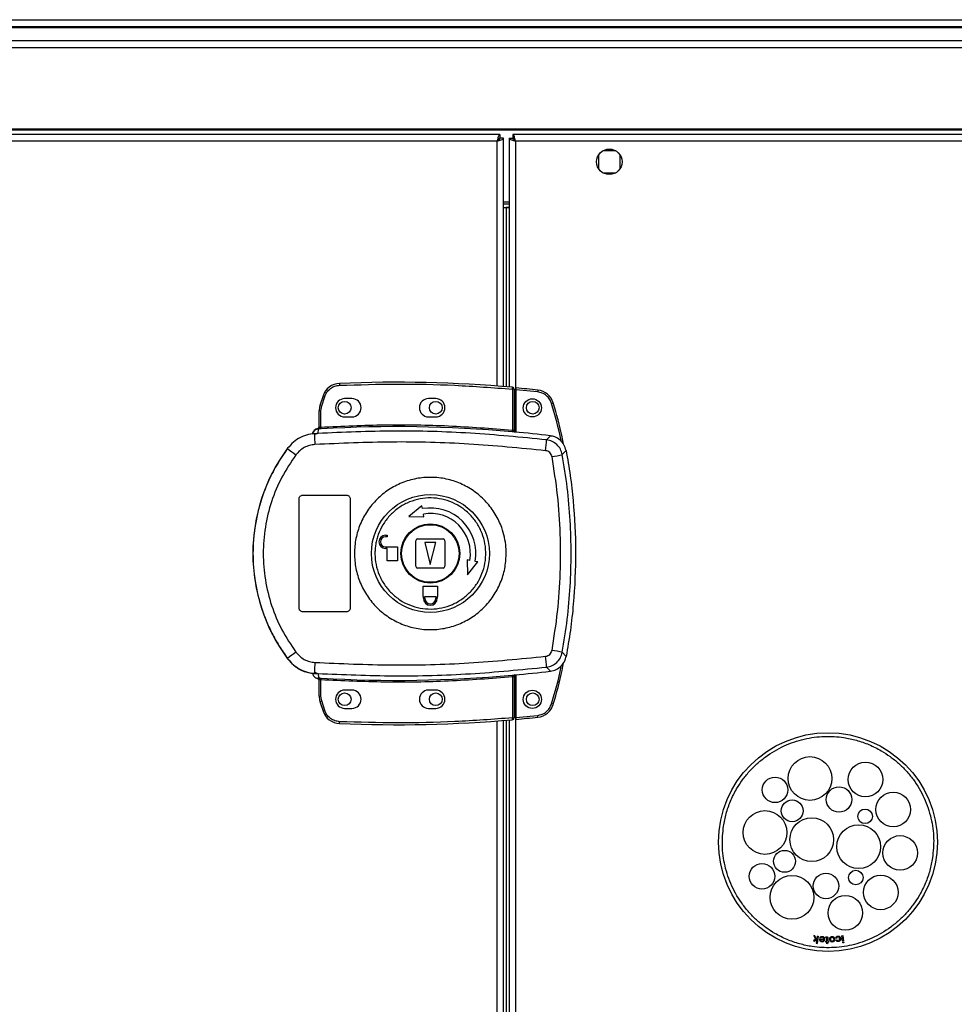
# Model space of a CAD drawing. Units: millimetres. Extents: x 252 to 7255, y 213 to 4191.
# Drawn here: x 2690 to 2946, y 2556 to 2826 of the extents above; entities that cross this region are included whole.
import ezdxf

# ---------------------------------------------------------------- set-up
doc = ezdxf.new("R2010")
doc.units = ezdxf.units.MM

msp = doc.modelspace()

# ---------------------------------------------------------------- linework, layer by layer
at = {"linetype": 'Continuous', "lineweight": 25}
for p, q in [((1923.77, 2826.04), (3568.77, 2826.04)), ((3568.77, 2824.04), (1923.77, 2824.04)), ((3568.77, 2823.79), (1923.77, 2823.79)), ((1923.77, 2820.29), (3568.77, 2820.29)), ((3568.77, 2818.29), (1923.77, 2818.29)), ((3568.77, 2796.04), (1923.77, 2796.04)), ((3568.77, 2795.69), (1923.77, 2795.69)), ((2821.26, 2794.54), (2481.28, 2794.54)), ((2821.26, 2794.54), (2821.26, 2793.54)), ((2997.76, 2794.54), (2824.78, 2794.54)), ((2824.78, 2794.54), (2824.78, 2793.54)), ((2820.47, 2792.74), (2482.07, 2792.74)), ((2820.47, 2725.5), (2820.47, 2792.74)), ((2821.27, 2793.54), (2821.26, 2793.54)), ((2821.27, 2793.5), (2821.27, 2793.54)), ((2822.27, 2793.53), (2821.27, 2793.53)), ((2822.27, 2725.36), (2822.27, 2793.53)), ((2823.77, 2793.53), (2824.77, 2793.53)), ((2823.77, 2793.53), (2823.77, 2725.24)), ((2996.97, 2792.74), (2825.57, 2792.74)), ((2825.57, 2792.74), (2825.57, 2712.86)), ((2848.27, 2788.84), (2848.27, 2785.24)), ((2853.07, 2790.04), (2849.47, 2790.04)), ((2854.27, 2785.24), (2854.27, 2788.84)), ((2849.47, 2784.04), (2853.07, 2784.04)), ((2822.27, 2776.04), (2823.77, 2776.04)), ((2822.27, 2775.54), (2823.77, 2775.54)), ((2822.27, 2774.54), (2823.77, 2774.54)), ((2822.27, 2774.53), (2822.97, 2774.53)), ((2823.77, 2774.53), (2822.97, 2774.53)), ((2822.97, 2774.53), (2822.97, 2725.3)), ((2777.25, 2726.2), (2777.28, 2725.7)), ((2824.67, 2724.66), (2824.71, 2725.16)), ((2824.67, 2724.66), (2824.67, 2713.43)), ((2825.17, 2724.66), (2824.67, 2724.66)), ((2825.17, 2724.66), (2825.17, 2713.39)), ((2831.61, 2723.89), (2825.67, 2724.48)), ((2825.67, 2724.48), (2825.67, 2712.85)), ((2831.66, 2724.38), (2831.61, 2723.89)), ((2772.73, 2722.79), (2771.89, 2720.17)), ((2772.37, 2720.03), (2773.2, 2722.63)), ((2772.73, 2722.79), (2773.2, 2722.63)), ((2780.67, 2722.04), (2778.67, 2722.04)), ((2803.67, 2722.04), (2801.67, 2722.04)), ((2771.67, 2714.2), (2771.67, 2718.71)), ((2772.17, 2718.71), (2771.67, 2718.71)), ((2771.89, 2720.17), (2772.37, 2720.03)), ((2772.17, 2718.71), (2772.37, 2720.03)), ((2772.17, 2714.24), (2772.17, 2718.71)), ((2835.91, 2720.86), (2835.43, 2720.71)), ((2778.67, 2717.04), (2780.67, 2717.04)), ((2801.67, 2717.04), (2803.67, 2717.04)), ((2771.28, 2713.84), (2771.29, 2713.87)), ((2771.28, 2713.72), (2771.28, 2713.84)), ((2771.3, 2712.48), (2771.58, 2713.72)), ((2771.58, 2713.72), (2771.41, 2713.71)), ((2771.67, 2714.34), (2771.67, 2714.33)), ((2771.75, 2714.21), (2771.86, 2714.22)), ((2772.17, 2714.24), (2772.2, 2713.74)), ((2824.62, 2712.93), (2824.67, 2713.43)), ((2769.8, 2712.37), (2769.79, 2712.35)), ((2771.3, 2712.48), (2770.4, 2712.16)), ((2825.17, 2712.91), (2825.31, 2712.89)), ((2834.05, 2710.73), (2835.11, 2711.84)), ((2763, 2708.47), (2763.03, 2708.4)), ((2838.38, 2706.67), (2839.42, 2707.81)), ((2766.17, 2664.54), (2766.17, 2694.54)), ((2767.17, 2695.54), (2779.17, 2695.54)), ((2780.17, 2694.54), (2780.17, 2664.54)), ((2799.87, 2692.59), (2796.29, 2689.72)), ((2800, 2691.85), (2799.87, 2692.59)), ((2796.29, 2689.72), (2800.39, 2689.64)), ((2800.39, 2689.64), (2800.26, 2690.37)), ((2789.87, 2684.54), (2790.37, 2684.54)), ((2790.37, 2684.14), (2789.87, 2684.14)), ((2790.37, 2684.54), (2790.37, 2684.14)), ((2798.67, 2683.54), (2805.67, 2683.54)), ((2789.87, 2681.34), (2793.17, 2681.34)), ((2790.37, 2680.94), (2789.87, 2680.94)), ((2790.37, 2677.54), (2790.37, 2680.94)), ((2793.17, 2681.34), (2793.17, 2677.54)), ((2798.17, 2676.04), (2798.17, 2683.04)), ((2800.67, 2682.54), (2802.17, 2676.54)), ((2803.67, 2682.54), (2800.67, 2682.54)), ((2802.17, 2676.54), (2803.67, 2682.54)), ((2806.17, 2683.04), (2806.17, 2676.04)), ((2793.17, 2677.54), (2790.37, 2677.54)), ((2805.67, 2675.54), (2798.67, 2675.54)), ((2812.26, 2677.76), (2812.35, 2673.67)), ((2813, 2677.63), (2812.26, 2677.76)), ((2812.35, 2673.67), (2815.22, 2677.24)), ((2815.22, 2677.24), (2814.48, 2677.37)), ((2800.17, 2670.54), (2804.17, 2670.54)), ((2800.17, 2667.74), (2800.17, 2670.54)), ((2804.17, 2670.54), (2804.17, 2667.74)), ((2800.27, 2667.74), (2800.17, 2667.74)), ((2800.27, 2667.24), (2800.27, 2667.74)), ((2800.67, 2667.74), (2803.67, 2667.74)), ((2800.67, 2667.24), (2800.67, 2667.74)), ((2803.67, 2667.74), (2803.67, 2667.24)), ((2804.17, 2667.74), (2804.07, 2667.74)), ((2804.07, 2667.74), (2804.07, 2667.24)), ((2779.17, 2663.54), (2767.17, 2663.54)), ((2839.42, 2651.27), (2838.38, 2652.42)), ((2763.03, 2650.68), (2763, 2650.62)), ((2834.05, 2648.35), (2835.11, 2647.24)), ((2770.4, 2646.93), (2771.3, 2646.6)), ((2771.03, 2646.63), (2771.03, 2646.56)), ((2771.3, 2646.6), (2771.58, 2645.37)), ((2824.67, 2645.65), (2824.62, 2646.15)), ((2824.67, 2645.65), (2824.67, 2634.43)), ((2825.31, 2646.2), (2825.17, 2646.18)), ((2825.17, 2645.69), (2825.17, 2634.43)), ((2825.57, 2646.22), (2825.57, 1910.86)), ((2825.67, 2646.23), (2825.67, 2634.52)), ((2771.29, 2645.22), (2771.28, 2645.37)), ((2771.67, 2640.38), (2771.67, 2644.88)), ((2772.2, 2645.34), (2772.17, 2644.84)), ((2772.17, 2640.38), (2772.17, 2644.84)), ((2771.67, 2640.38), (2772.17, 2640.38)), ((2772.37, 2639.06), (2772.17, 2640.38)), ((2780.67, 2642.04), (2778.67, 2642.04)), ((2803.67, 2642.04), (2801.67, 2642.04)), ((2771.89, 2638.91), (2772.37, 2639.06)), ((2771.89, 2638.91), (2772.73, 2636.29)), ((2773.2, 2636.45), (2772.37, 2639.06)), ((2835.91, 2638.14), (2835.43, 2638.28)), ((2772.73, 2636.29), (2773.2, 2636.45)), ((2778.67, 2637.04), (2780.67, 2637.04)), ((2801.67, 2637.04), (2803.67, 2637.04)), ((2825.67, 2634.52), (2831.61, 2635.11)), ((2831.66, 2634.61), (2831.61, 2635.11)), ((2777.25, 2632.88), (2777.28, 2633.38)), ((2820.47, 1923.5), (2820.47, 2633.58)), ((2822.27, 1923.36), (2822.27, 2633.72)), ((2822.97, 2633.78), (2822.97, 1923.3)), ((2823.77, 2633.85), (2823.77, 2231.54)), ((2824.67, 2634.43), (2825.17, 2634.43)), ((2824.71, 2633.93), (2824.67, 2634.43)), ((2907.87, 2573.67), (2907.25, 2573.22)), ((2907.25, 2573.22), (2907.57, 2573.18)), ((2907.4, 2574.65), (2907.87, 2573.67)), ((2907.69, 2574.61), (2907.4, 2574.65)), ((2907.57, 2573.18), (2908.22, 2573.68)), ((2908.06, 2573.82), (2907.69, 2574.61)), ((2908.26, 2573.96), (2908.06, 2573.82)), ((2908.22, 2573.68), (2908.06, 2572.56)), ((2908.33, 2574.52), (2908.26, 2573.96)), ((2908.58, 2574.49), (2908.3, 2572.52)), ((2908.33, 2574.52), (2908.58, 2574.49)), ((2909, 2573.72), (2909.01, 2573.78)), ((2909.01, 2573.78), (2910.08, 2573.72)), ((2909.28, 2573.96), (2909.03, 2574.01)), ((2910.06, 2573.52), (2909.25, 2573.57)), ((2910.71, 2574.13), (2910.68, 2574.35)), ((2910.7, 2572.91), (2910.7, 2573.1)), ((2910.7, 2573.1), (2910.95, 2573.1)), ((2910.95, 2572.91), (2910.7, 2572.91)), ((2910.94, 2572.41), (2910.95, 2572.91)), ((2910.95, 2573.1), (2910.96, 2573.94)), ((2911.2, 2573.92), (2911.19, 2573.1)), ((2911.19, 2573.1), (2911.37, 2573.1)), ((2911.37, 2572.91), (2911.19, 2572.91)), ((2911.19, 2572.91), (2911.19, 2572.55)), ((2911.37, 2573.1), (2911.37, 2572.91)), ((2913.66, 2573.93), (2913.42, 2573.94)), ((2913.5, 2573.42), (2913.73, 2573.49)), ((2915.08, 2574.63), (2915.32, 2574.66)), ((2915.27, 2573.2), (2915.08, 2574.63)), ((2915.52, 2573.24), (2915.27, 2573.2)), ((2915.31, 2572.94), (2915.55, 2572.97)), ((2915.35, 2572.66), (2915.31, 2572.94)), ((2915.32, 2574.66), (2915.52, 2573.24)), ((2915.59, 2572.69), (2915.35, 2572.66)), ((2915.55, 2572.97), (2915.59, 2572.69)), ((2908.06, 2572.56), (2908.3, 2572.52)), ((2911.19, 2572.55), (2910.94, 2572.41))]:
    msp.add_line(p, q, dxfattribs=at)
for centre, radius in [((2851.27, 2787.04), 3.5), ((2778.67, 2719.54), 1.75), ((2803.67, 2719.54), 1.75), ((2830.17, 2719.5), 2.5), ((2830.27, 2719.54), 1.75), ((2802.19, 2679.54), 16.17), ((2802.17, 2679.54), 8.1), ((2802.17, 2679.54), 7.9), ((2778.67, 2639.54), 1.75), ((2803.67, 2639.54), 1.75), ((2830.17, 2639.5), 2.5), ((2830.27, 2639.54), 1.75), ((2911.27, 2600.34), 30), ((2906.32, 2617.78), 6), ((2921.55, 2617.5), 4.75), ((2896.75, 2614.67), 3.5), ((2914.3, 2612.02), 3.5), ((2929.17, 2609.27), 4.75), ((2901.44, 2608.91), 3), ((2893.97, 2602.96), 6), ((2921.44, 2607.4), 2), ((2906.82, 2601.01), 6), ((2919.67, 2599.07), 6), ((2931.05, 2597.35), 4.75), ((2899.35, 2595.06), 3), ((2893.16, 2590.94), 3.5), ((2910.71, 2588.29), 3.5), ((2918.9, 2590.59), 2), ((2901.39, 2585.15), 6), ((2925.73, 2586.53), 4.75), ((2916.02, 2580.91), 4.75)]:
    msp.add_circle(centre, radius, dxfattribs=at)
for centre, radius, start, end in [((2777.47, 2721.21), 5, 92.4823, 161.4841), ((2793, 2362.97), 363.57, 84.9959, 92.4823), ((2824.67, 2724.66), 0.5, 360, 84.9959), ((2792.5, 2362.93), 363.57, 83.8165, 84.7654), ((2831.12, 2719.41), 5, 16.8035, 83.8165), ((2778.67, 2719.54), 2.5, 90, 270), ((2780.67, 2719.54), 2.5, 270, 90), ((2801.67, 2719.54), 2.5, 90, 270), ((2803.67, 2719.54), 2.5, 270, 90), ((2776.67, 2718.71), 5, 162.9661, 180), ((2771.7, 2711.74), 2, 98.4575, 166.9734), ((2771.74, 2711.9), 2, 103.0921, 166.9009), ((2771.17, 2714.33), 0.5, 283.1225, 359.9745), ((2771.17, 2714.2), 0.5, 282.4093, 359.9738), ((2771.28, 2714.16), 0.469, 285.0809, 5.035), ((2771.41, 2714.14), 0.457, 291.8051, 9.3912), ((2793, 2362.97), 351.39, 84.8364, 93.3937), ((2807.59, 2712.1), 37.18, 179.9111, 184.1045), ((2793, 2362.97), 351.4, 83.1174, 84.7242), ((2809.83, 2711.24), 24.22, 351.7363, 358.8019), ((2802.17, 2679.54), 48.69, 143.5511, 216.4489), ((2781.26, 2729.29), 27.73, 228.8906, 234.8438), ((2814.52, 2825.15), 120.87, 280.0186, 281.3869), ((2802.17, 2679.54), 12.5, 350, 100), ((2802.17, 2679.54), 11, 350, 100), ((2789.87, 2682.74), 1.8, 90, 270), ((2789.87, 2682.74), 1.4, 90, 270), ((2798.67, 2683.04), 0.5, 90, 180), ((2805.67, 2683.04), 0.5, 360, 90), ((2798.67, 2676.04), 0.5, 180, 270), ((2805.67, 2676.04), 0.5, 270, 0), ((2802.17, 2667.24), 1.9, 180, 0), ((2802.17, 2667.24), 1.5, 180, 0), ((2781.26, 2629.79), 27.73, 125.1562, 131.1094), ((2809.83, 2647.85), 24.22, 1.1981, 8.2637), ((2814.52, 2533.93), 120.87, 78.6131, 79.9814), ((2807.59, 2646.98), 37.18, 175.8955, 180.0889), ((2793, 2996.11), 351.39, 266.6063, 275.1636), ((2793, 2996.11), 351.4, 275.2758, 276.8826), ((2771.17, 2644.88), 0.5, 0.0262, 77.5907), ((2771.41, 2644.94), 0.457, 350.6088, 68.1949), ((2776.67, 2640.38), 5, 180, 197.0339), ((2778.67, 2639.54), 2.5, 90, 270), ((2780.67, 2639.54), 2.5, 270, 90), ((2801.67, 2639.54), 2.5, 90, 270), ((2803.67, 2639.54), 2.5, 270, 90), ((2831.12, 2639.58), 5, 276.1835, 343.1965), ((2777.47, 2637.88), 5, 198.5159, 267.5177), ((2793, 2996.11), 363.57, 267.5177, 275.0041), ((2824.67, 2634.43), 0.5, 275.0041, 360), ((2792.5, 2996.07), 363.57, 275.2346, 276.1835)]:
    msp.add_arc(centre, radius, start, end, dxfattribs=at)
for points, knots in [([(2821.26, 2794.54), (2821.2, 2794.52), (2821.08, 2794.48), (2820.91, 2794.14), (2820.73, 2793.66), (2820.59, 2793.15), (2820.5, 2792.84), (2820.47, 2792.74)], [0, 0, 0, 0, 0.222947, 0.445916, 0.668886, 0.891856, 1, 1, 1, 1]), ([(2825.57, 2792.74), (2825.51, 2792.95), (2825.39, 2793.37), (2825.22, 2793.93), (2825.04, 2794.33), (2824.9, 2794.52), (2824.81, 2794.54), (2824.78, 2794.54)], [0, 0, 0, 0, 0.222947, 0.445916, 0.668886, 0.891856, 1, 1, 1, 1]), ([(2821.26, 2793.54), (2821.19, 2793.53), (2821.05, 2793.5), (2820.84, 2793.29), (2820.65, 2793.03), (2820.53, 2792.83), (2820.47, 2792.74)], [0, 0, 0, 0, 0.275348, 0.529406, 0.783407, 1, 1, 1, 1]), ([(2820.47, 2792.74), (2820.68, 2792.8), (2821.1, 2792.92), (2821.65, 2793.09), (2822.06, 2793.27), (2822.25, 2793.42), (2822.26, 2793.5), (2822.27, 2793.53)], [0, 0, 0, 0, 0.222947, 0.445916, 0.668886, 0.891856, 1, 1, 1, 1]), ([(2820.47, 2792.74), (2820.59, 2792.81), (2820.81, 2792.95), (2821.08, 2793.16), (2821.24, 2793.35), (2821.26, 2793.48), (2821.27, 2793.53)], [0, 0, 0, 0, 0.275348, 0.529406, 0.783407, 1, 1, 1, 1]), ([(2823.77, 2793.53), (2823.79, 2793.47), (2823.83, 2793.36), (2824.17, 2793.18), (2824.66, 2793), (2825.16, 2792.86), (2825.47, 2792.77), (2825.57, 2792.74)], [0, 0, 0, 0, 0.222947, 0.445916, 0.668886, 0.891856, 1, 1, 1, 1]), ([(2824.77, 2793.53), (2824.78, 2793.46), (2824.81, 2793.32), (2825.02, 2793.11), (2825.28, 2792.92), (2825.48, 2792.8), (2825.57, 2792.74)], [0, 0, 0, 0, 0.2753481, 0.5294063, 0.7834073, 1, 1, 1, 1]), ([(2825.57, 2792.74), (2825.5, 2792.86), (2825.36, 2793.08), (2825.15, 2793.35), (2824.96, 2793.51), (2824.84, 2793.53), (2824.78, 2793.54)], [0, 0, 0, 0, 0.275348, 0.529406, 0.783407, 1, 1, 1, 1]), ([(2773.2, 2722.63), (2773.38, 2723.04), (2773.74, 2723.87), (2774.73, 2724.85), (2775.94, 2725.53), (2776.84, 2725.64), (2777.28, 2725.7)], [0, 0, 0, 0, 0.244248, 0.5, 0.755752, 1, 1, 1, 1]), ([(2777.28, 2725.7), (2782.55, 2725.86), (2793.08, 2726.18), (2808.9, 2725.83), (2819.41, 2725.05), (2824.67, 2724.66)], [0, 0, 0, 0, 0.333439, 0.666561, 1, 1, 1, 1]), ([(2825.67, 2724.98), (2825.67, 2724.98), (2825.67, 2724.97), (2825.67, 2724.88), (2825.67, 2724.75), (2825.67, 2724.61), (2825.67, 2724.52), (2825.67, 2724.48)], [0, 0, 0, 0, 0.213576, 0.427137, 0.6411, 0.855911, 1, 1, 1, 1]), ([(2835.43, 2720.71), (2835.27, 2721.11), (2834.95, 2721.93), (2834.03, 2722.92), (2832.9, 2723.64), (2832.03, 2723.8), (2831.61, 2723.89)], [0, 0, 0, 0, 0.2445793, 0.5, 0.7554207, 1, 1, 1, 1]), ([(2838.06, 2710.31), (2838.05, 2710.4), (2837.44, 2713.92), (2836.42, 2717.36), (2835.43, 2720.71)], [0, 0, 0, 0, 0.024031, 1, 1, 1, 1]), ([(2838.67, 2709.58), (2838.56, 2710.23), (2837.9, 2714.05), (2836.81, 2717.77), (2835.91, 2720.86)], [0, 0, 0, 0, 0.170346, 1, 1, 1, 1]), ([(2770.57, 2713.51), (2770.43, 2713.4), (2770.11, 2713.15), (2769.89, 2712.71), (2769.81, 2712.44), (2769.8, 2712.37)], [0, 0, 0, 0, 0.380249, 0.859382, 1, 1, 1, 1]), ([(2771.41, 2713.71), (2771.37, 2713.71), (2771.29, 2713.71), (2771.28, 2713.71), (2771.28, 2713.72)], [0, 0, 0, 0, 0.493739, 1, 1, 1, 1]), ([(2771.67, 2714.35), (2771.67, 2714.33), (2771.66, 2714.24), (2771.62, 2714.11), (2771.51, 2713.97), (2771.39, 2713.9), (2771.31, 2713.87), (2771.29, 2713.87)], [0, 0, 0, 0, 0.124755, 0.376983, 0.629187, 0.881131, 1, 1, 1, 1]), ([(2834.05, 2710.73), (2827.09, 2711.42), (2813.2, 2712.78), (2792.22, 2713.37), (2778.28, 2712.78), (2771.3, 2712.48)], [0, 0, 0, 0, 0.333761, 0.666534, 1, 1, 1, 1]), ([(2772.2, 2713.74), (2772.09, 2713.74), (2771.86, 2713.73), (2771.67, 2713.72), (2771.58, 2713.72)], [0, 0, 0, 0, 0.500011, 1, 1, 1, 1]), ([(2771.67, 2714.2), (2771.67, 2714.2), (2771.68, 2714.2), (2771.73, 2714.2), (2771.75, 2714.21)], [0, 0, 0, 0, 0.446187, 1, 1, 1, 1]), ([(2771.86, 2714.22), (2771.9, 2714.22), (2772, 2714.22), (2772.11, 2714.24), (2772.17, 2714.24)], [0, 0, 0, 0, 0.481586, 1, 1, 1, 1]), ([(2772.17, 2714.24), (2778, 2714.5), (2789.67, 2715.02), (2807.2, 2714.75), (2818.85, 2713.87), (2824.67, 2713.43)], [0, 0, 0, 0, 0.333323, 0.666682, 1, 1, 1, 1]), ([(2824.67, 2713.43), (2824.71, 2713.43), (2824.77, 2713.41), (2824.9, 2713.39), (2825.01, 2713.38), (2825.09, 2713.38), (2825.13, 2713.38), (2825.16, 2713.38), (2825.17, 2713.39), (2825.17, 2713.39)], [0, 0, 0, 0, 0.136041, 0.2647015, 0.4992757, 0.6231823, 0.7478007, 0.8733388, 1, 1, 1, 1]), ([(2825.17, 2713.39), (2825.17, 2713.29), (2825.17, 2713.13), (2825.17, 2712.97), (2825.17, 2712.93), (2825.17, 2712.91)], [0, 0, 0, 0, 0.499635, 0.759019, 1, 1, 1, 1]), ([(2771.03, 2712.45), (2770.26, 2712.39), (2768.71, 2712.29), (2766.52, 2711.45), (2764.55, 2710.18), (2763.54, 2709), (2763.03, 2708.4)], [0, 0, 0, 0, 0.2497659, 0.4996691, 0.7487004, 1, 1, 1, 1]), ([(2771.03, 2712.45), (2771.02, 2712.44), (2770.99, 2712.42), (2770.72, 2712.34), (2770.51, 2712.22), (2770.4, 2712.16)], [0, 0, 0, 0, 0.181888, 0.577691, 1, 1, 1, 1]), ([(2825.31, 2712.89), (2825.21, 2712.89), (2825.01, 2712.9), (2824.75, 2712.92), (2824.62, 2712.93)], [0, 0, 0, 0, 0.500119, 1, 1, 1, 1]), ([(2838.38, 2706.67), (2838.24, 2707.18), (2837.95, 2708.2), (2836.94, 2709.46), (2835.62, 2710.4), (2834.58, 2710.62), (2834.05, 2710.73)], [0, 0, 0, 0, 0.249821, 0.499698, 0.749467, 1, 1, 1, 1]), ([(2839.42, 2707.81), (2839.26, 2708.35), (2838.94, 2709.44), (2837.82, 2710.74), (2836.49, 2711.57), (2835.52, 2711.76), (2835.11, 2711.84)], [0, 0, 0, 0, 0.2668496, 0.5337097, 0.8003521, 1, 1, 1, 1]), ([(2763.03, 2708.4), (2761.96, 2706.85), (2759.92, 2703.88), (2757.61, 2699.24), (2755.96, 2694.94), (2754.82, 2690.92), (2754.06, 2687.1), (2753.61, 2683.29), (2753.42, 2678.23), (2753.93, 2671.83), (2755.42, 2665.69), (2757.16, 2660.99), (2758.71, 2657.6), (2760.64, 2654.1), (2762.22, 2651.85), (2763.03, 2650.68)], [0, 0, 0, 0, 0.091424, 0.175034, 0.250824, 0.314852, 0.377834, 0.439771, 0.500661, 0.62335, 0.750251, 0.806129, 0.86638, 0.931005, 1, 1, 1, 1]), ([(2770.5, 2709.44), (2769.99, 2709.38), (2768.98, 2709.25), (2767.57, 2708.65), (2766.29, 2707.8), (2765.63, 2707.02), (2765.3, 2706.62)], [0, 0, 0, 0, 0.249417, 0.499625, 0.748732, 1, 1, 1, 1]), ([(2833.81, 2707.75), (2826.79, 2708.44), (2812.77, 2709.81), (2791.61, 2710.38), (2777.54, 2709.75), (2770.5, 2709.44)], [0, 0, 0, 0, 0.333403, 0.666667, 1, 1, 1, 1]), ([(2835.55, 2706.13), (2835.49, 2706.34), (2835.37, 2706.75), (2834.97, 2707.25), (2834.43, 2707.62), (2834.02, 2707.71), (2833.81, 2707.75)], [0, 0, 0, 0, 0.24968, 0.499407, 0.749189, 1, 1, 1, 1]), ([(2839.42, 2707.81), (2839.82, 2705.53), (2840.61, 2700.96), (2841.65, 2691.7), (2842.22, 2679.91), (2841.7, 2668.01), (2840.66, 2658.43), (2839.83, 2653.66), (2839.42, 2651.27)], [0, 0, 0, 0, 0.122343, 0.244691, 0.491419, 0.744562, 0.872284, 1, 1, 1, 1]), ([(2765.3, 2706.62), (2763.94, 2704.61), (2761.23, 2700.58), (2758.45, 2693.83), (2756.71, 2686.77), (2756.14, 2679.52), (2756.72, 2672.26), (2758.47, 2665.21), (2761.25, 2658.48), (2763.95, 2654.47), (2765.3, 2652.46)], [0, 0, 0, 0, 0.1253163, 0.2508208, 0.3753281, 0.5005908, 0.6251883, 0.7503121, 0.8750605, 1, 1, 1, 1]), ([(2835.55, 2652.95), (2836.11, 2656.47), (2837.23, 2663.52), (2837.93, 2674.19), (2837.93, 2684.89), (2837.23, 2695.57), (2836.11, 2702.61), (2835.55, 2706.13)], [0, 0, 0, 0, 0.1999819, 0.400251, 0.5997392, 0.8000149, 1, 1, 1, 1]), ([(2838.38, 2652.42), (2838.87, 2655.43), (2839.85, 2661.43), (2840.6, 2670.49), (2840.87, 2679.54), (2840.6, 2688.59), (2839.85, 2697.66), (2838.87, 2703.66), (2838.38, 2706.67)], [0, 0, 0, 0, 0.1678299, 0.3342277, 0.5, 0.6657723, 0.8321701, 1, 1, 1, 1]), ([(2822.99, 2679.26), (2822.91, 2677.97), (2822.73, 2675.3), (2821.49, 2671.41), (2819.54, 2667.76), (2816.89, 2664.56), (2813.67, 2661.95), (2810, 2660.03), (2806.02, 2658.86), (2801.89, 2658.51), (2797.77, 2658.97), (2793.82, 2660.25), (2790.21, 2662.27), (2787.06, 2664.97), (2784.5, 2668.24), (2782.64, 2671.94), (2781.53, 2675.94), (2781.23, 2680.08), (2781.74, 2684.2), (2783.05, 2688.14), (2785.1, 2691.74), (2787.82, 2694.87), (2791.1, 2697.41), (2794.82, 2699.24), (2798.83, 2700.31), (2802.96, 2700.56), (2807.07, 2700), (2810.98, 2698.63), (2814.55, 2696.52), (2817.63, 2693.75), (2820.11, 2690.42), (2821.69, 2687.09), (2822.57, 2684), (2822.96, 2681.52), (2822.98, 2679.93), (2822.99, 2679.26)], [0, 0, 0, 0, 0.029529, 0.061166, 0.092545, 0.124103, 0.155513, 0.187009, 0.21851, 0.249918, 0.281479, 0.312864, 0.344395, 0.375877, 0.407306, 0.438861, 0.470241, 0.501879, 0.533471, 0.564886, 0.596383, 0.627901, 0.659293, 0.690854, 0.722236, 0.753766, 0.785221, 0.816689, 0.848167, 0.879636, 0.911115, 0.942618, 0.963602, 0.984554, 1, 1, 1, 1]), ([(2766.17, 2694.54), (2766.18, 2694.65), (2766.2, 2694.88), (2766.38, 2695.18), (2766.63, 2695.4), (2766.91, 2695.52), (2767.1, 2695.54), (2767.17, 2695.54)], [0, 0, 0, 0, 0.2143941, 0.4287842, 0.6432861, 0.8580185, 1, 1, 1, 1]), ([(2779.17, 2695.54), (2779.28, 2695.53), (2779.51, 2695.51), (2779.81, 2695.34), (2780.03, 2695.08), (2780.15, 2694.8), (2780.17, 2694.62), (2780.17, 2694.54)], [0, 0, 0, 0, 0.2148257, 0.4296533, 0.6444289, 0.8591047, 1, 1, 1, 1]), ([(2786.98, 2679.75), (2786.99, 2680.09), (2787.02, 2680.87), (2787.18, 2682.11), (2787.46, 2683.44), (2788.03, 2685.26), (2789.1, 2687.49), (2790.91, 2689.91), (2793.16, 2691.93), (2795.77, 2693.47), (2798.62, 2694.46), (2801.62, 2694.87), (2804.64, 2694.68), (2807.56, 2693.9), (2810.28, 2692.56), (2812.67, 2690.71), (2814.65, 2688.43), (2816.15, 2685.8), (2817.11, 2682.92), (2817.48, 2679.91), (2817.25, 2676.89), (2816.44, 2673.98), (2815.07, 2671.28), (2813.2, 2668.9), (2810.9, 2666.94), (2808.26, 2665.46), (2805.38, 2664.54), (2802.37, 2664.2), (2799.36, 2664.46), (2796.45, 2665.32), (2793.78, 2666.72), (2791.43, 2668.63), (2789.5, 2670.96), (2788.07, 2673.62), (2787.2, 2676.46), (2786.98, 2678.53), (2786.98, 2679.61), (2786.98, 2679.75)], [0, 0, 0, 0, 0.010536, 0.024778, 0.03901, 0.053248, 0.084654, 0.116157, 0.147667, 0.179066, 0.210626, 0.242009, 0.273545, 0.305019, 0.336454, 0.368007, 0.399386, 0.430939, 0.462371, 0.494025, 0.525527, 0.557041, 0.588438, 0.619999, 0.65138, 0.682915, 0.714385, 0.745822, 0.777373, 0.808751, 0.840305, 0.871737, 0.903217, 0.934751, 0.966136, 0.995617, 1, 1, 1, 1]), ([(2767.17, 2663.54), (2767.06, 2663.55), (2766.83, 2663.58), (2766.53, 2663.75), (2766.31, 2664), (2766.19, 2664.28), (2766.17, 2664.47), (2766.17, 2664.54)], [0, 0, 0, 0, 0.214989, 0.429981, 0.644872, 0.859538, 1, 1, 1, 1]), ([(2780.17, 2664.54), (2780.16, 2664.43), (2780.14, 2664.2), (2779.96, 2663.91), (2779.71, 2663.68), (2779.43, 2663.56), (2779.24, 2663.55), (2779.17, 2663.54)], [0, 0, 0, 0, 0.214566, 0.429129, 0.643738, 0.858442, 1, 1, 1, 1]), ([(2765.3, 2652.46), (2765.63, 2652.07), (2766.28, 2651.29), (2767.56, 2650.44), (2768.98, 2649.83), (2769.99, 2649.71), (2770.5, 2649.64)], [0, 0, 0, 0, 0.249395, 0.499597, 0.748757, 1, 1, 1, 1]), ([(2770.5, 2649.64), (2777.54, 2649.33), (2791.61, 2648.71), (2812.77, 2649.27), (2826.79, 2650.64), (2833.81, 2651.33)], [0, 0, 0, 0, 0.333364, 0.666597, 1, 1, 1, 1]), ([(2833.81, 2651.33), (2834.02, 2651.37), (2834.43, 2651.46), (2834.96, 2651.83), (2835.37, 2652.33), (2835.49, 2652.75), (2835.55, 2652.95)], [0, 0, 0, 0, 0.249704, 0.499428, 0.749189, 1, 1, 1, 1]), ([(2834.05, 2648.35), (2834.57, 2648.46), (2835.61, 2648.69), (2836.93, 2649.61), (2837.95, 2650.87), (2838.24, 2651.9), (2838.38, 2652.42)], [0, 0, 0, 0, 0.249425, 0.499136, 0.749048, 1, 1, 1, 1]), ([(2835.11, 2647.24), (2835.66, 2647.36), (2836.76, 2647.61), (2838.14, 2648.64), (2839.06, 2649.92), (2839.31, 2650.87), (2839.42, 2651.27)], [0, 0, 0, 0, 0.2668496, 0.5337097, 0.8003521, 1, 1, 1, 1]), ([(2763, 2650.62), (2763.7, 2649.84), (2765.08, 2648.29), (2767.93, 2646.85), (2770, 2646.66), (2771.03, 2646.56)], [0, 0, 0, 0, 0.333331, 0.666667, 1, 1, 1, 1]), ([(2763.03, 2650.68), (2763.53, 2650.09), (2764.54, 2648.91), (2766.51, 2647.64), (2768.7, 2646.8), (2770.26, 2646.69), (2771.03, 2646.63)], [0, 0, 0, 0, 0.249419, 0.499532, 0.749118, 1, 1, 1, 1]), ([(2771.3, 2646.6), (2778.28, 2646.31), (2792.22, 2645.72), (2813.2, 2646.3), (2827.09, 2647.67), (2834.05, 2648.35)], [0, 0, 0, 0, 0.333528, 0.66624, 1, 1, 1, 1]), ([(2835.43, 2638.28), (2836.43, 2641.64), (2837.45, 2645.08), (2838.05, 2648.61), (2838.06, 2648.69)], [0, 0, 0, 0, 0.975299, 1, 1, 1, 1]), ([(2835.91, 2638.14), (2836.81, 2641.23), (2837.92, 2645.01), (2838.59, 2648.9), (2838.71, 2649.61)], [0, 0, 0, 0, 0.815779, 1, 1, 1, 1]), ([(2769.8, 2646.71), (2769.87, 2646.5), (2770.01, 2646.07), (2770.49, 2645.56), (2770.94, 2645.31), (2771.22, 2645.23), (2771.29, 2645.22)], [0, 0, 0, 0, 0.304255, 0.608518, 0.912574, 1, 1, 1, 1]), ([(2771.03, 2646.63), (2771.02, 2646.64), (2770.99, 2646.66), (2770.72, 2646.74), (2770.51, 2646.86), (2770.4, 2646.93)], [0, 0, 0, 0, 0.181888, 0.577691, 1, 1, 1, 1]), ([(2824.67, 2645.65), (2818.85, 2645.21), (2807.2, 2644.34), (2789.67, 2644.07), (2778, 2644.58), (2772.17, 2644.84)], [0, 0, 0, 0, 0.333323, 0.666682, 1, 1, 1, 1]), ([(2824.62, 2646.15), (2824.75, 2646.16), (2825.01, 2646.18), (2825.21, 2646.19), (2825.31, 2646.2)], [0, 0, 0, 0, 0.499881, 1, 1, 1, 1]), ([(2825.17, 2645.69), (2825.17, 2645.7), (2825.16, 2645.7), (2825.13, 2645.71), (2825.09, 2645.71), (2825.01, 2645.7), (2824.9, 2645.69), (2824.77, 2645.67), (2824.71, 2645.66), (2824.67, 2645.65)], [0, 0, 0, 0, 0.126643, 0.252175, 0.3768, 0.500724, 0.73527, 0.863938, 1, 1, 1, 1]), ([(2825.17, 2646.18), (2825.17, 2646.16), (2825.17, 2646.12), (2825.17, 2645.96), (2825.17, 2645.8), (2825.17, 2645.69)], [0, 0, 0, 0, 0.2398265, 0.5003351, 1, 1, 1, 1]), ([(2771.28, 2645.37), (2771.28, 2645.37), (2771.29, 2645.38), (2771.35, 2645.38), (2771.44, 2645.37), (2771.53, 2645.37), (2771.58, 2645.37)], [0, 0, 0, 0, 0.2619568, 0.5172101, 0.7644889, 1, 1, 1, 1]), ([(2771.67, 2644.73), (2771.67, 2644.76), (2771.67, 2644.81), (2771.64, 2644.89), (2771.6, 2645), (2771.53, 2645.09), (2771.44, 2645.15), (2771.37, 2645.19), (2771.31, 2645.21), (2771.29, 2645.22)], [0, 0, 0, 0, 0.12453, 0.2490602, 0.3735518, 0.6251165, 0.7495054, 0.8729835, 1, 1, 1, 1]), ([(2771.58, 2645.37), (2771.67, 2645.36), (2771.86, 2645.36), (2772.09, 2645.35), (2772.2, 2645.34)], [0, 0, 0, 0, 0.498949, 1, 1, 1, 1]), ([(2771.86, 2644.87), (2771.83, 2644.87), (2771.78, 2644.87), (2771.74, 2644.88), (2771.71, 2644.88), (2771.68, 2644.89), (2771.67, 2644.88), (2771.67, 2644.88)], [0, 0, 0, 0, 0.249383, 0.41549, 0.499886, 0.76422, 1, 1, 1, 1]), ([(2772.17, 2644.84), (2772.11, 2644.85), (2772, 2644.86), (2771.9, 2644.87), (2771.86, 2644.87)], [0, 0, 0, 0, 0.518414, 1, 1, 1, 1]), ([(2831.61, 2635.11), (2832.03, 2635.19), (2832.9, 2635.36), (2834.03, 2636.08), (2834.95, 2637.06), (2835.27, 2637.88), (2835.43, 2638.28)], [0, 0, 0, 0, 0.244579, 0.5, 0.755421, 1, 1, 1, 1]), ([(2777.28, 2633.38), (2776.84, 2633.44), (2775.94, 2633.56), (2774.73, 2634.23), (2773.74, 2635.21), (2773.38, 2636.04), (2773.2, 2636.45)], [0, 0, 0, 0, 0.244248, 0.5, 0.755752, 1, 1, 1, 1]), ([(2824.67, 2634.43), (2819.41, 2634.03), (2808.9, 2633.25), (2793.08, 2632.9), (2782.55, 2633.22), (2777.28, 2633.38)], [0, 0, 0, 0, 0.333439, 0.666561, 1, 1, 1, 1]), ([(2825.67, 2634.52), (2825.67, 2634.46), (2825.67, 2634.35), (2825.67, 2634.2), (2825.67, 2634.08), (2825.67, 2634.02), (2825.67, 2634.02), (2825.67, 2634.01)], [0, 0, 0, 0, 0.215821, 0.431657, 0.647078, 0.86164, 1, 1, 1, 1]), ([(2882.6, 2604.68), (2882.81, 2605.83), (2883.25, 2608.19), (2884.48, 2611.63), (2886.01, 2614.72), (2887.76, 2617.41), (2889.62, 2619.71), (2891.71, 2621.82), (2894.8, 2624.35), (2898.24, 2626.38), (2901.91, 2627.84), (2905.6, 2628.89), (2910.2, 2629.5), (2915.04, 2629.21), (2919.11, 2628.34), (2922.56, 2627.14), (2925.65, 2625.6), (2928.34, 2623.85), (2930.64, 2621.99), (2932.75, 2619.9), (2935.28, 2616.82), (2937.31, 2613.37), (2938.77, 2609.7), (2939.81, 2606.02), (2940.47, 2601.4), (2940.12, 2597.77), (2939.94, 2596.01)], [0, 0, 0, 0, 0.038831, 0.078866, 0.120021, 0.1522, 0.184373, 0.217236, 0.250094, 0.315727, 0.347906, 0.380079, 0.441783, 0.5, 0.538832, 0.578866, 0.620021, 0.6522, 0.684373, 0.717236, 0.750094, 0.815727, 0.847906, 0.880079, 0.941783, 1, 1, 1, 1]), ([(2939.94, 2596.01), (2939.73, 2594.85), (2939.29, 2592.49), (2938.06, 2589.05), (2936.53, 2585.96), (2934.78, 2583.27), (2932.92, 2580.98), (2930.83, 2578.86), (2927.74, 2576.33), (2924.3, 2574.3), (2920.63, 2572.84), (2916.94, 2571.79), (2912.34, 2571.19), (2907.5, 2571.47), (2903.43, 2572.35), (2899.98, 2573.55), (2896.89, 2575.08), (2894.2, 2576.83), (2891.9, 2578.69), (2889.79, 2580.78), (2887.26, 2583.87), (2885.23, 2587.31), (2883.77, 2590.98), (2882.73, 2594.67), (2882.07, 2599.28), (2882.42, 2602.91), (2882.6, 2604.68)], [0, 0, 0, 0, 0.038831, 0.078866, 0.120021, 0.1522, 0.184373, 0.217236, 0.250094, 0.315727, 0.347906, 0.380079, 0.441783, 0.5, 0.538832, 0.578866, 0.620021, 0.6522, 0.684373, 0.717236, 0.750094, 0.815727, 0.847906, 0.880079, 0.941783, 1, 1, 1, 1]), ([(2909.61, 2572.93), (2909.53, 2572.94), (2909.38, 2572.96), (2909.2, 2573.09), (2909.07, 2573.25), (2909, 2573.47), (2909, 2573.63), (2909, 2573.72)], [0, 0, 0, 0, 0.225481, 0.402081, 0.578237, 0.765129, 1, 1, 1, 1]), ([(2909.03, 2574.01), (2909.06, 2574.08), (2909.12, 2574.22), (2909.29, 2574.36), (2909.47, 2574.43), (2909.61, 2574.43), (2909.69, 2574.43)], [0, 0, 0, 0, 0.29724, 0.514248, 0.731167, 1, 1, 1, 1]), ([(2909.25, 2573.57), (2909.26, 2573.53), (2909.26, 2573.44), (2909.29, 2573.35), (2909.32, 2573.3), (2909.33, 2573.29)], [0, 0, 0, 0, 0.416476, 0.835537, 1, 1, 1, 1]), ([(2909.68, 2574.23), (2909.62, 2574.23), (2909.53, 2574.23), (2909.41, 2574.16), (2909.33, 2574.07), (2909.3, 2574), (2909.28, 2573.96)], [0, 0, 0, 0, 0.317103, 0.537481, 0.757346, 1, 1, 1, 1]), ([(2909.33, 2573.29), (2909.36, 2573.25), (2909.42, 2573.18), (2909.54, 2573.14), (2909.6, 2573.13), (2909.62, 2573.13)], [0, 0, 0, 0, 0.406027, 0.815299, 1, 1, 1, 1]), ([(2910.33, 2573.65), (2910.32, 2573.54), (2910.3, 2573.36), (2910.16, 2573.13), (2909.99, 2572.99), (2909.8, 2572.93), (2909.67, 2572.93), (2909.61, 2572.93)], [0, 0, 0, 0, 0.28793, 0.477755, 0.668008, 0.854711, 1, 1, 1, 1]), ([(2909.62, 2573.13), (2909.67, 2573.13), (2909.77, 2573.13), (2909.9, 2573.2), (2909.99, 2573.31), (2910.04, 2573.42), (2910.05, 2573.49), (2910.06, 2573.52)], [0, 0, 0, 0, 0.227884, 0.458012, 0.658813, 0.868827, 1, 1, 1, 1]), ([(2910.08, 2573.72), (2910.08, 2573.79), (2910.07, 2573.92), (2909.99, 2574.08), (2909.88, 2574.18), (2909.77, 2574.22), (2909.7, 2574.23), (2909.68, 2574.23)], [0, 0, 0, 0, 0.309551, 0.512633, 0.71627, 0.902476, 1, 1, 1, 1]), ([(2909.69, 2574.43), (2909.77, 2574.42), (2909.93, 2574.4), (2910.12, 2574.29), (2910.25, 2574.13), (2910.33, 2573.91), (2910.33, 2573.75), (2910.33, 2573.65)], [0, 0, 0, 0, 0.220832, 0.39996, 0.578894, 0.757036, 1, 1, 1, 1]), ([(2910.68, 2574.35), (2910.7, 2574.35), (2910.73, 2574.36), (2910.79, 2574.36), (2910.83, 2574.37), (2910.86, 2574.37)], [0, 0, 0, 0, 0.25027, 0.500644, 1, 1, 1, 1]), ([(2910.82, 2574.14), (2910.81, 2574.14), (2910.79, 2574.14), (2910.76, 2574.14), (2910.73, 2574.13), (2910.71, 2574.13)], [0, 0, 0, 0, 0.250135, 0.500312, 1, 1, 1, 1]), ([(2910.96, 2573.94), (2910.96, 2573.97), (2910.96, 2574.02), (2910.95, 2574.08), (2910.93, 2574.11), (2910.9, 2574.13), (2910.86, 2574.14), (2910.84, 2574.14), (2910.82, 2574.14)], [0, 0, 0, 0, 0.348516, 0.477551, 0.608518, 0.719859, 0.842262, 1, 1, 1, 1]), ([(2910.86, 2574.37), (2910.92, 2574.36), (2911, 2574.36), (2911.1, 2574.31), (2911.16, 2574.25), (2911.2, 2574.11), (2911.2, 2574.01), (2911.2, 2573.92)], [0, 0, 0, 0, 0.236484, 0.369222, 0.502532, 0.628117, 1, 1, 1, 1]), ([(2911.75, 2573.61), (2911.75, 2573.72), (2911.74, 2573.89), (2911.83, 2574.12), (2911.97, 2574.27), (2912.16, 2574.38), (2912.31, 2574.4), (2912.39, 2574.41)], [0, 0, 0, 0, 0.270932, 0.446839, 0.623143, 0.797429, 1, 1, 1, 1]), ([(2912.45, 2572.91), (2912.36, 2572.91), (2912.21, 2572.92), (2912, 2573.03), (2911.86, 2573.19), (2911.77, 2573.39), (2911.75, 2573.54), (2911.75, 2573.61)], [0, 0, 0, 0, 0.226511, 0.415942, 0.605228, 0.79549, 1, 1, 1, 1]), ([(2912, 2573.63), (2912, 2573.72), (2912, 2573.85), (2912.06, 2574.03), (2912.16, 2574.14), (2912.28, 2574.2), (2912.36, 2574.21), (2912.39, 2574.21)], [0, 0, 0, 0, 0.316973, 0.507923, 0.700114, 0.878746, 1, 1, 1, 1]), ([(2912.44, 2573.11), (2912.39, 2573.11), (2912.3, 2573.12), (2912.18, 2573.19), (2912.08, 2573.29), (2912.01, 2573.44), (2912, 2573.56), (2912, 2573.63)], [0, 0, 0, 0, 0.1808479, 0.3632369, 0.5255706, 0.7120192, 1, 1, 1, 1]), ([(2912.39, 2574.41), (2912.47, 2574.41), (2912.62, 2574.4), (2912.83, 2574.3), (2912.97, 2574.15), (2913.07, 2573.94), (2913.08, 2573.78), (2913.09, 2573.69)], [0, 0, 0, 0, 0.221755, 0.40196, 0.582133, 0.759182, 1, 1, 1, 1]), ([(2912.39, 2574.21), (2912.44, 2574.21), (2912.54, 2574.2), (2912.67, 2574.13), (2912.76, 2574.02), (2912.82, 2573.87), (2912.83, 2573.75), (2912.84, 2573.68)], [0, 0, 0, 0, 0.186122, 0.373604, 0.541035, 0.723631, 1, 1, 1, 1]), ([(2912.84, 2573.68), (2912.84, 2573.6), (2912.84, 2573.46), (2912.77, 2573.29), (2912.67, 2573.18), (2912.55, 2573.12), (2912.47, 2573.12), (2912.44, 2573.11)], [0, 0, 0, 0, 0.314604, 0.504351, 0.695174, 0.873062, 1, 1, 1, 1]), ([(2912.89, 2573.09), (2912.86, 2573.06), (2912.77, 2572.99), (2912.62, 2572.93), (2912.5, 2572.92), (2912.45, 2572.91)], [0, 0, 0, 0, 0.251706, 0.689857, 1, 1, 1, 1]), ([(2913.09, 2573.69), (2913.09, 2573.62), (2913.09, 2573.47), (2913.03, 2573.25), (2912.93, 2573.14), (2912.89, 2573.09)], [0, 0, 0, 0, 0.316108, 0.714374, 1, 1, 1, 1]), ([(2913.42, 2573.94), (2913.43, 2574.02), (2913.45, 2574.17), (2913.57, 2574.35), (2913.71, 2574.46), (2913.85, 2574.51), (2913.93, 2574.52), (2913.95, 2574.52)], [0, 0, 0, 0, 0.29111, 0.504935, 0.718911, 0.926812, 1, 1, 1, 1]), ([(2914.11, 2573.04), (2914.03, 2573.03), (2913.9, 2573.03), (2913.72, 2573.1), (2913.59, 2573.22), (2913.53, 2573.33), (2913.5, 2573.41), (2913.5, 2573.42)], [0, 0, 0, 0, 0.2933968, 0.5057175, 0.7185643, 0.9238906, 1, 1, 1, 1]), ([(2913.98, 2574.32), (2913.93, 2574.31), (2913.84, 2574.3), (2913.75, 2574.22), (2913.68, 2574.11), (2913.66, 2574.01), (2913.66, 2573.94), (2913.66, 2573.93)], [0, 0, 0, 0, 0.273033, 0.461339, 0.649422, 0.92769, 1, 1, 1, 1]), ([(2913.73, 2573.49), (2913.75, 2573.43), (2913.79, 2573.34), (2913.89, 2573.26), (2913.99, 2573.23), (2914.05, 2573.23), (2914.08, 2573.23)], [0, 0, 0, 0, 0.384274, 0.59675, 0.809675, 1, 1, 1, 1]), ([(2913.95, 2574.52), (2914.04, 2574.52), (2914.19, 2574.53), (2914.39, 2574.44), (2914.53, 2574.3), (2914.64, 2574.1), (2914.67, 2573.95), (2914.68, 2573.85)], [0, 0, 0, 0, 0.226994, 0.401195, 0.575362, 0.751423, 1, 1, 1, 1]), ([(2914.43, 2573.82), (2914.42, 2573.93), (2914.39, 2574.09), (2914.27, 2574.24), (2914.17, 2574.31), (2914.06, 2574.33), (2914, 2574.33), (2913.98, 2574.32)], [0, 0, 0, 0, 0.433404, 0.593, 0.75285, 0.908843, 1, 1, 1, 1]), ([(2914.08, 2573.23), (2914.14, 2573.24), (2914.24, 2573.27), (2914.35, 2573.37), (2914.43, 2573.51), (2914.45, 2573.66), (2914.44, 2573.77), (2914.43, 2573.82)], [0, 0, 0, 0, 0.2194426, 0.4097399, 0.5706221, 0.8109011, 1, 1, 1, 1]), ([(2914.68, 2573.85), (2914.68, 2573.72), (2914.69, 2573.52), (2914.58, 2573.28), (2914.43, 2573.14), (2914.26, 2573.06), (2914.15, 2573.04), (2914.11, 2573.04)], [0, 0, 0, 0, 0.350533, 0.52025, 0.691037, 0.895604, 1, 1, 1, 1])]:
    msp.add_open_spline(points, degree=3, knots=knots, dxfattribs=at)

doc.saveas('drawing.dxf')
